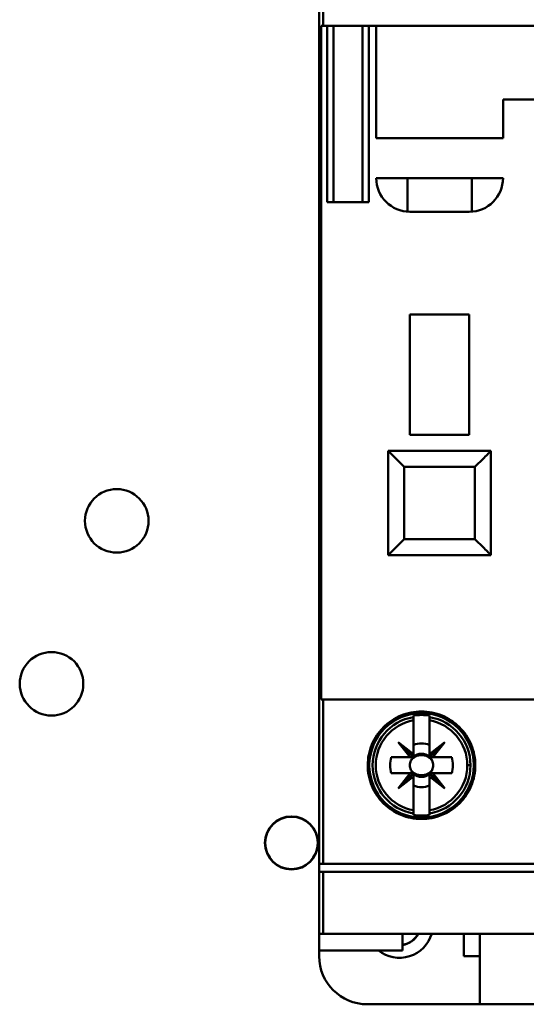
# Model space of a CAD drawing. Units: inches. Extents: x 2.2 to 96.8, y 1.1 to 75.4.
# Drawn here: x 48.8 to 49.6, y 41.7 to 43.2 of the extents above; entities that cross this region are included whole.
import ezdxf

# ---------------------------------------------------------------- set-up
doc = ezdxf.new("R2010")
doc.units = ezdxf.units.IN
doc.header["$LTSCALE"] = 4.5
doc.header["$MEASUREMENT"] = 0
doc.layers.add('Visible (ANSI)', color=7, linetype='Continuous', lineweight=50)

msp = doc.modelspace()

# ---------------------------------------------------------------- linework, layer by layer
at = {"layer": 'Visible (ANSI)'}
for p, q in [((49.2435, 43.5828), (49.2435, 41.7808)), ((49.2498, 43.4727), (49.2498, 43.2133)), ((49.2498, 43.2133), (49.2498, 43.4727)), ((49.2468, 43.2133), (49.2468, 42.1503)), ((49.2468, 42.1503), (49.2468, 43.2133)), ((49.2498, 43.2133), (49.2468, 43.2133)), ((49.2468, 43.2133), (49.2498, 43.2133)), ((50.3762, 43.2133), (49.2498, 43.2133)), ((49.2498, 43.2133), (50.3762, 43.2133)), ((49.2562, 42.9349), (49.2562, 43.2133)), ((49.2562, 43.2133), (49.2562, 42.9349)), ((49.2663, 42.9349), (49.2663, 43.2133)), ((49.3118, 43.2133), (49.3118, 42.9349)), ((49.322, 43.2133), (49.322, 42.9349)), ((49.322, 42.9349), (49.322, 43.2133)), ((49.3334, 43.0361), (49.3334, 43.2133)), ((49.5865, 43.0969), (49.5333, 43.0969)), ((49.5333, 43.0969), (49.5333, 43.0361)), ((49.5333, 43.0361), (49.3334, 43.0361)), ((49.3334, 42.9729), (49.5333, 42.9729)), ((49.3827, 42.9198), (49.3827, 42.9729)), ((49.484, 42.9729), (49.484, 42.9198)), ((49.322, 42.9349), (49.2562, 42.9349)), ((49.4802, 42.9197), (49.3865, 42.9197)), ((49.4802, 42.7577), (49.3865, 42.7577)), ((49.3865, 42.7577), (49.4802, 42.7577)), ((49.3865, 42.7577), (49.3865, 42.5679)), ((49.4802, 42.5679), (49.4802, 42.7577)), ((49.4802, 42.5679), (49.3865, 42.5679)), ((49.3865, 42.5679), (49.4802, 42.5679)), ((49.3523, 42.5426), (49.3523, 42.3781)), ((49.5143, 42.5426), (49.3523, 42.5426)), ((49.5143, 42.3781), (49.5143, 42.5426)), ((49.5143, 42.5426), (49.5143, 42.3781)), ((49.489, 42.5173), (49.3777, 42.5173)), ((49.3777, 42.5173), (49.3777, 42.4034)), ((49.3777, 42.4034), (49.3777, 42.5173)), ((49.3777, 42.5173), (49.489, 42.5173)), ((49.489, 42.4034), (49.489, 42.5173)), ((49.489, 42.5173), (49.489, 42.4034)), ((49.3777, 42.4034), (49.489, 42.4034)), ((49.489, 42.4034), (49.3777, 42.4034)), ((49.5143, 42.3781), (49.3523, 42.3781)), ((49.3523, 42.3781), (49.5143, 42.3781)), ((49.2468, 42.1503), (49.2498, 42.1503)), ((49.2498, 42.1503), (49.2468, 42.1503)), ((49.2498, 42.1503), (50.3762, 42.1503)), ((49.2498, 42.1503), (49.2498, 41.8909)), ((49.2498, 41.8909), (49.2498, 42.1503)), ((50.3762, 42.1503), (49.2498, 42.1503)), ((49.3669, 42.1224), (49.3669, 42.1224)), ((49.3922, 42.1249), (49.3922, 42.1226)), ((49.3922, 42.1175), (49.3922, 42.1226)), ((49.3922, 42.1226), (49.3922, 42.1175)), ((49.3922, 42.0642), (49.3922, 42.1175)), ((49.3922, 42.1175), (49.3922, 42.0642)), ((49.4175, 42.1175), (49.4175, 42.1249)), ((49.4175, 42.1226), (49.4175, 42.1175)), ((49.4175, 42.1175), (49.4175, 42.0642)), ((49.4428, 42.1224), (49.4428, 42.1224)), ((49.3922, 42.0592), (49.3682, 42.0832)), ((49.3682, 42.0832), (49.3872, 42.0592)), ((49.3872, 42.0592), (49.3682, 42.0832)), ((49.3682, 42.0832), (49.3922, 42.0642)), ((49.4175, 42.0592), (49.4416, 42.0832)), ((49.4416, 42.0832), (49.4175, 42.0642)), ((49.4175, 42.0642), (49.4416, 42.0832)), ((49.4416, 42.0832), (49.4225, 42.0592)), ((49.3278, 42.0754), (49.3251, 42.0754)), ((49.4175, 42.06), (49.4175, 42.0787)), ((49.4846, 42.0754), (49.4819, 42.0754)), ((49.3572, 42.0592), (49.3872, 42.0592)), ((49.3872, 42.0592), (49.3572, 42.0592)), ((49.3872, 42.0592), (49.3922, 42.0592)), ((49.3922, 42.0592), (49.3872, 42.0592)), ((49.3922, 42.0642), (49.3922, 42.0592)), ((49.4175, 42.0642), (49.4175, 42.0592)), ((49.4526, 42.0592), (49.4183, 42.0592)), ((49.4225, 42.0592), (49.4526, 42.0592)), ((49.3872, 42.0339), (49.3572, 42.0339)), ((49.3572, 42.0339), (49.3914, 42.0339)), ((49.3872, 42.0339), (49.3682, 42.0098)), ((49.3682, 42.0098), (49.3922, 42.0339)), ((49.3922, 42.0339), (49.3682, 42.0098)), ((49.3682, 42.0098), (49.3872, 42.0339)), ((49.3922, 42.0339), (49.3872, 42.0339)), ((49.3922, 42.0289), (49.3922, 42.0339)), ((49.4416, 42.0098), (49.4175, 42.0339)), ((49.4175, 42.0339), (49.4175, 42.0289)), ((49.4175, 42.0339), (49.4225, 42.0339)), ((49.4175, 42.0289), (49.4175, 42.0339)), ((49.4526, 42.0339), (49.4225, 42.0339)), ((49.4225, 42.0339), (49.4416, 42.0098)), ((49.4225, 42.0339), (49.4526, 42.0339)), ((49.482, 42.0465), (49.4769, 42.0465)), ((49.4769, 42.0465), (49.482, 42.0465)), ((49.3682, 42.0098), (49.3922, 42.0289)), ((49.3922, 42.0289), (49.3682, 42.0098)), ((49.3922, 42.0331), (49.3922, 42.0144)), ((49.3922, 41.9756), (49.3922, 42.0289)), ((49.4175, 42.0289), (49.4416, 42.0098)), ((49.4416, 42.0098), (49.4175, 42.0289)), ((49.4175, 42.0289), (49.4175, 41.9756)), ((49.4175, 41.9756), (49.4175, 42.0289)), ((49.3251, 42.0177), (49.3278, 42.0177)), ((49.4819, 42.0177), (49.4846, 42.0177)), ((49.3922, 41.9705), (49.3922, 41.9756)), ((49.3922, 41.9756), (49.3922, 41.9682)), ((49.4175, 41.9756), (49.4175, 41.9705)), ((49.4175, 41.9705), (49.4175, 41.9756)), ((49.4175, 41.9682), (49.4175, 41.9705)), ((49.2435, 41.8782), (49.2435, 41.8909)), ((49.2498, 41.8909), (49.2435, 41.8909)), ((49.2435, 41.8909), (49.2435, 41.8782)), ((49.2435, 41.8909), (49.2498, 41.8909)), ((50.3762, 41.8909), (49.2498, 41.8909)), ((49.2498, 41.8909), (50.3762, 41.8909)), ((49.2435, 41.8782), (49.2498, 41.8782)), ((49.2498, 41.8782), (49.2435, 41.8782)), ((49.2498, 41.7808), (49.2498, 41.8782)), ((49.2498, 41.8782), (50.3762, 41.8782)), ((49.2498, 41.8782), (49.2498, 41.7808)), ((50.3762, 41.8782), (49.2498, 41.8782)), ((49.2435, 41.7544), (49.2435, 41.7808)), ((49.2435, 41.7808), (49.2435, 41.7544)), ((49.2435, 41.7808), (49.2498, 41.7808)), ((49.2498, 41.7808), (49.2435, 41.7808)), ((49.2498, 41.7808), (50.3762, 41.7808)), ((50.3762, 41.7808), (49.2498, 41.7808)), ((49.3751, 41.7544), (49.3751, 41.7808)), ((49.4713, 41.7454), (49.4713, 41.7808)), ((49.4713, 41.7808), (49.4713, 41.7454)), ((49.4966, 41.7808), (49.4966, 41.6694)), ((49.2435, 41.7454), (49.2435, 41.7544)), ((49.2435, 41.7544), (49.3751, 41.7544)), ((49.2435, 41.7544), (49.2435, 41.7454)), ((49.3751, 41.7544), (49.2435, 41.7544)), ((49.4966, 41.7454), (49.4713, 41.7454)), ((49.4713, 41.7454), (49.4966, 41.7454)), ((49.3194, 41.6694), (49.4966, 41.6694)), ((49.4966, 41.6694), (49.3194, 41.6694)), ((49.6687, 41.6694), (49.4966, 41.6694)), ((49.4966, 41.6694), (49.6687, 41.6694))]:
    msp.add_line(p, q, dxfattribs=at)
for centre, radius in [((48.9245, 42.4321), 0.0501), ((48.8217, 42.1751), 0.0501), ((49.4049, 42.0465), 0.0823), ((49.1999, 41.924), 0.0418), ((49.1999, 41.924), 0.0414)]:
    msp.add_circle(centre, radius, dxfattribs=at)
for centre, radius, start, end in [((49.3865, 42.9729), 0.0531, 180, 270), ((49.4802, 42.9729), 0.0531, 270, 0), ((49.4049, 42.0465), 0.0771, 99.4439, 260.5561), ((49.4049, 42.0465), 0.0721, 100.1113, 259.8887), ((49.4049, 42.0465), 0.0721, 100.1113, 259.8887), ((49.4049, 42.0465), 0.0794, 80.8265, 99.1735), ((49.4049, 42.0465), 0.0771, 0, 80.5561), ((49.4049, 42.0465), 0.0721, 0, 79.8887), ((49.4049, 42.0465), 0.0721, 280.1113, 79.8887), ((49.4049, 42.0465), 0.0345, 68.5078, 111.4922), ((49.4049, 42.0465), 0.0345, 68.5078, 111.4922), ((49.4049, 42.0465), 0.0443, 133.863, 135), ((49.4049, 42.0465), 0.0183, 46.2535, 135), ((49.4049, 42.0465), 0.0443, 43.863, 45), ((49.4049, 42.0465), 0.0494, 165.1428, 194.8572), ((49.4049, 42.0465), 0.0494, 165.1428, 194.8572), ((49.4049, 42.0465), 0.0443, 163.3985, 163.4192), ((49.4049, 42.0465), 0.0183, 136.2535, 156.3061), ((49.4049, 42.0465), 0.0185, 133.181, 135), ((49.4049, 42.0465), 0.0183, 23.6939, 45), ((49.4049, 42.0465), 0.0185, 43.181, 45), ((49.4049, 42.0465), 0.0443, 16.5808, 16.6015), ((49.4049, 42.0465), 0.0494, 345.1428, 14.8572), ((49.4049, 42.0465), 0.0494, 345.1428, 14.8572), ((49.4049, 42.0465), 0.0443, 196.5808, 196.6015), ((49.4049, 42.0465), 0.0183, 203.6939, 223.7465), ((49.4049, 42.0465), 0.0721, 280.1113, 0), ((49.4049, 42.0465), 0.0771, 279.4439, 0), ((49.4049, 42.0465), 0.0183, 315, 336.3061), ((49.4049, 42.0465), 0.0185, 315, 316.819), ((49.4049, 42.0465), 0.0443, 343.3985, 343.4192), ((49.4049, 42.0465), 0.0183, 226.2535, 313.7465), ((49.4049, 42.0465), 0.0345, 248.5078, 291.4922), ((49.4049, 42.0465), 0.0345, 248.5078, 291.4922), ((49.4049, 42.0465), 0.0443, 315, 316.137), ((49.4049, 42.0465), 0.0794, 260.8265, 279.1735), ((49.3701, 41.796), 0.0531, 231.4353, 343.3985), ((49.3701, 41.796), 0.033, 278.8233, 332.6025), ((49.3701, 41.796), 0.0334, 278.7094, 332.982), ((49.3194, 41.7454), 0.0759, 180, 270)]:
    msp.add_arc(centre, radius, start, end, dxfattribs=at)
for points, knots in [([(49.3777, 42.5173), (49.3732, 42.5217), (49.37, 42.5249), (49.3673, 42.5276), (49.3646, 42.5303), (49.3618, 42.5331), (49.3596, 42.5354), (49.3573, 42.5376), (49.3555, 42.5395), (49.3542, 42.5407), (49.353, 42.542), (49.3523, 42.5426), (49.3523, 42.5426)], [1.570796, 1.570796, 1.570796, 1.570796, 1.963495, 1.963495, 1.963495, 2.356194, 2.356194, 2.356194, 2.748894, 2.748894, 2.748894, 3.141593, 3.141593, 3.141593, 3.141593]), ([(49.3523, 42.5426), (49.3523, 42.5426), (49.353, 42.5419), (49.3542, 42.5407), (49.3555, 42.5395), (49.3573, 42.5376), (49.3596, 42.5354), (49.3619, 42.5331), (49.3646, 42.5303), (49.3673, 42.5276), (49.37, 42.525), (49.3732, 42.5217), (49.3777, 42.5173)], [-3.141593, -3.141593, -3.141593, -3.141593, -2.748894, -2.748894, -2.748894, -2.356194, -2.356194, -2.356194, -1.963495, -1.963495, -1.963495, -1.570796, -1.570796, -1.570796, -1.570796]), ([(49.5143, 42.5426), (49.5143, 42.5426), (49.5137, 42.542), (49.5124, 42.5407), (49.5112, 42.5395), (49.5093, 42.5376), (49.5071, 42.5354), (49.5048, 42.5331), (49.502, 42.5303), (49.4993, 42.5276), (49.4967, 42.5249), (49.4934, 42.5217), (49.489, 42.5173)], [3.141593, 3.141593, 3.141593, 3.141593, 3.534292, 3.534292, 3.534292, 3.926991, 3.926991, 3.926991, 4.31969, 4.31969, 4.31969, 4.712389, 4.712389, 4.712389, 4.712389]), ([(49.489, 42.5173), (49.4934, 42.5217), (49.4966, 42.525), (49.4994, 42.5276), (49.5021, 42.5303), (49.5048, 42.5331), (49.5071, 42.5354), (49.5094, 42.5376), (49.5112, 42.5395), (49.5124, 42.5407), (49.5137, 42.5419), (49.5143, 42.5426), (49.5143, 42.5426)], [-4.712389, -4.712389, -4.712389, -4.712389, -4.31969, -4.31969, -4.31969, -3.926991, -3.926991, -3.926991, -3.534292, -3.534292, -3.534292, -3.141593, -3.141593, -3.141593, -3.141593]), ([(49.3523, 42.3781), (49.3523, 42.3781), (49.353, 42.3787), (49.3542, 42.38), (49.3555, 42.3812), (49.3573, 42.3831), (49.3596, 42.3853), (49.3618, 42.3876), (49.3646, 42.3904), (49.3673, 42.3931), (49.37, 42.3958), (49.3732, 42.399), (49.3777, 42.4034)], [-6.283185, -6.283185, -6.283185, -6.283185, -5.890486, -5.890486, -5.890486, -5.497787, -5.497787, -5.497787, -5.105088, -5.105088, -5.105088, -4.712389, -4.712389, -4.712389, -4.712389]), ([(49.3777, 42.4034), (49.3732, 42.399), (49.37, 42.3957), (49.3673, 42.3931), (49.3646, 42.3904), (49.3619, 42.3876), (49.3596, 42.3853), (49.3573, 42.3831), (49.3555, 42.3812), (49.3542, 42.38), (49.353, 42.3787), (49.3523, 42.3781), (49.3523, 42.3781)], [4.712389, 4.712389, 4.712389, 4.712389, 5.105088, 5.105088, 5.105088, 5.497787, 5.497787, 5.497787, 5.890486, 5.890486, 5.890486, 6.283185, 6.283185, 6.283185, 6.283185]), ([(49.489, 42.4034), (49.4934, 42.399), (49.4967, 42.3958), (49.4993, 42.3931), (49.502, 42.3904), (49.5048, 42.3876), (49.5071, 42.3853), (49.5093, 42.3831), (49.5112, 42.3812), (49.5124, 42.38), (49.5137, 42.3787), (49.5143, 42.3781), (49.5143, 42.3781)], [-1.570796, -1.570796, -1.570796, -1.570796, -1.178097, -1.178097, -1.178097, -0.785398, -0.785398, -0.785398, -0.392699, -0.392699, -0.392699, 0, 0, 0, 0]), ([(49.5143, 42.3781), (49.5143, 42.3781), (49.5137, 42.3787), (49.5124, 42.38), (49.5112, 42.3812), (49.5094, 42.3831), (49.5071, 42.3853), (49.5048, 42.3876), (49.5021, 42.3904), (49.4994, 42.3931), (49.4966, 42.3957), (49.4934, 42.399), (49.489, 42.4034)], [0, 0, 0, 0, 0.392699, 0.392699, 0.392699, 0.785398, 0.785398, 0.785398, 1.178097, 1.178097, 1.178097, 1.570796, 1.570796, 1.570796, 1.570796]), ([(49.3201, 42.0465), (49.3201, 42.0409), (49.3206, 42.0354), (49.3217, 42.0299), (49.3228, 42.0245), (49.3245, 42.0191), (49.3266, 42.0139), (49.3287, 42.0088), (49.3314, 42.0039), (49.3345, 41.9993), (49.3375, 41.9947), (49.3411, 41.9903), (49.345, 41.9864), (49.349, 41.9826), (49.3532, 41.9791), (49.3579, 41.976), (49.3625, 41.9729), (49.3674, 41.9703), (49.3725, 41.9682), (49.3775, 41.9661), (49.3829, 41.9645), (49.3883, 41.9634), (49.3937, 41.9623), (49.3992, 41.9618), (49.4047, 41.9618), (49.4102, 41.9617), (49.4158, 41.9623), (49.4212, 41.9633), (49.4266, 41.9644), (49.4319, 41.966), (49.437, 41.9681), (49.4421, 41.9702), (49.4471, 41.9728), (49.4517, 41.9759), (49.4563, 41.9789), (49.4606, 41.9824), (49.4646, 41.9864), (49.4686, 41.9903), (49.4721, 41.9946), (49.4752, 41.9992), (49.4783, 42.0038), (49.481, 42.0088), (49.4831, 42.0139), (49.4853, 42.0191), (49.4869, 42.0244), (49.488, 42.0298), (49.4891, 42.0353), (49.4896, 42.0409), (49.4896, 42.0465), (49.4896, 42.0521), (49.4891, 42.0576), (49.488, 42.0631), (49.4869, 42.0686), (49.4853, 42.074), (49.4831, 42.0791), (49.481, 42.0842), (49.4784, 42.0892), (49.4752, 42.0938), (49.4721, 42.0985), (49.4686, 42.1027), (49.4647, 42.1066), (49.4607, 42.1105), (49.4564, 42.1141), (49.4518, 42.1172), (49.4471, 42.1202), (49.4423, 42.1228), (49.4371, 42.1249), (49.432, 42.1271), (49.4266, 42.1287), (49.4212, 42.1297), (49.4158, 42.1308), (49.4104, 42.1313), (49.4048, 42.1313), (49.3992, 42.1313), (49.3937, 42.1308), (49.3884, 42.1297), (49.383, 42.1286), (49.3776, 42.127), (49.3725, 42.1249), (49.3674, 42.1228), (49.3625, 42.1202), (49.358, 42.1172), (49.3534, 42.1141), (49.349, 42.1106), (49.3451, 42.1067), (49.3412, 42.1028), (49.3376, 42.0985), (49.3345, 42.0939), (49.3314, 42.0893), (49.3288, 42.0843), (49.3266, 42.0792), (49.3224, 42.069), (49.3201, 42.0578), (49.3201, 42.0465)], [0, 0, 0, 0, 0.00065821, 0.00065821, 0.00065821, 0.00131642, 0.00131642, 0.00131642, 0.00197464, 0.00197464, 0.00197464, 0.00263285, 0.00263285, 0.00263285, 0.00329106, 0.00329106, 0.00329106, 0.00394927, 0.00394927, 0.00394927, 0.00460749, 0.00460749, 0.00460749, 0.0052657, 0.0052657, 0.0052657, 0.00592391, 0.00592391, 0.00592391, 0.00658212, 0.00658212, 0.00658212, 0.00724034, 0.00724034, 0.00724034, 0.00789855, 0.00789855, 0.00789855, 0.00855676, 0.00855676, 0.00855676, 0.00921497, 0.00921497, 0.00921497, 0.00987319, 0.00987319, 0.00987319, 0.0105314, 0.0105314, 0.0105314, 0.01118961, 0.01118961, 0.01118961, 0.01184782, 0.01184782, 0.01184782, 0.01250604, 0.01250604, 0.01250604, 0.01316425, 0.01316425, 0.01316425, 0.01382246, 0.01382246, 0.01382246, 0.01448067, 0.01448067, 0.01448067, 0.01513889, 0.01513889, 0.01513889, 0.0157971, 0.0157971, 0.0157971, 0.01645531, 0.01645531, 0.01645531, 0.01711352, 0.01711352, 0.01711352, 0.01777174, 0.01777174, 0.01777174, 0.01842995, 0.01842995, 0.01842995, 0.01908816, 0.01908816, 0.01908816, 0.01974637, 0.01974637, 0.01974637, 0.0210628, 0.0210628, 0.0210628, 0.0210628]), ([(49.3201, 42.0465), (49.3201, 42.0579), (49.3223, 42.0688), (49.3266, 42.0792), (49.331, 42.0896), (49.3371, 42.0987), (49.3451, 42.1066), (49.353, 42.1146), (49.3622, 42.1206), (49.3725, 42.1249), (49.3828, 42.1292), (49.3936, 42.1313), (49.4048, 42.1313), (49.416, 42.1313), (49.4268, 42.1292), (49.4372, 42.1249), (49.4475, 42.1207), (49.4567, 42.1146), (49.4647, 42.1066), (49.4727, 42.0987), (49.4788, 42.0895), (49.4831, 42.0791), (49.4875, 42.0687), (49.4896, 42.0578), (49.4896, 42.0465), (49.4896, 42.0352), (49.4875, 42.0243), (49.4831, 42.0139), (49.4788, 42.0035), (49.4726, 41.9943), (49.4646, 41.9864), (49.4566, 41.9784), (49.4474, 41.9724), (49.437, 41.9681), (49.4267, 41.9638), (49.4159, 41.9617), (49.4047, 41.9618), (49.3935, 41.9618), (49.3828, 41.9639), (49.3724, 41.9682), (49.3621, 41.9725), (49.353, 41.9786), (49.345, 41.9865), (49.3371, 41.9944), (49.3309, 42.0035), (49.3266, 42.014), (49.3222, 42.0244), (49.3201, 42.0352), (49.3201, 42.0465)], [-0.0210628, -0.0210628, -0.0210628, -0.0210628, -0.01974637, -0.01974637, -0.01974637, -0.01842995, -0.01842995, -0.01842995, -0.01711352, -0.01711352, -0.01711352, -0.0157971, -0.0157971, -0.0157971, -0.01448067, -0.01448067, -0.01448067, -0.01316425, -0.01316425, -0.01316425, -0.01184782, -0.01184782, -0.01184782, -0.0105314, -0.0105314, -0.0105314, -0.00921497, -0.00921497, -0.00921497, -0.00789855, -0.00789855, -0.00789855, -0.00658212, -0.00658212, -0.00658212, -0.0052657, -0.0052657, -0.0052657, -0.00394927, -0.00394927, -0.00394927, -0.00263285, -0.00263285, -0.00263285, -0.00131642, -0.00131642, -0.00131642, 0, 0, 0, 0]), ([(49.4216, 42.0539), (49.4199, 42.0566), (49.4175, 42.0587), (49.4144, 42.0602), (49.4113, 42.0617), (49.4082, 42.0624), (49.4048, 42.0624), (49.4015, 42.0624), (49.3983, 42.0617), (49.3953, 42.0602), (49.3922, 42.0587), (49.3898, 42.0566), (49.3881, 42.0539)], [0.004048997, 0.004048997, 0.004048997, 0.004048997, 0.004434416, 0.004434416, 0.004434416, 0.004819835, 0.004819835, 0.004819835, 0.005205253, 0.005205253, 0.005205253, 0.005590672, 0.005590672, 0.005590672, 0.005590672]), ([(49.4216, 42.0539), (49.4227, 42.0516), (49.4233, 42.0491), (49.4233, 42.0465), (49.4233, 42.044), (49.4227, 42.0415), (49.4216, 42.0392)], [-0.0006151371, -0.0006151371, -0.0006151371, -0.0006151371, -0.000316482, -0.000316482, -0.000316482, -0.000017827, -0.000017827, -0.000017827, -0.000017827]), ([(49.4216, 42.0392), (49.4228, 42.0415), (49.4233, 42.044), (49.4233, 42.0465), (49.4233, 42.0491), (49.4228, 42.0516), (49.4216, 42.0539)], [0.000017827, 0.000017827, 0.000017827, 0.000017827, 0.000316482, 0.000316482, 0.000316482, 0.0006151371, 0.0006151371, 0.0006151371, 0.0006151371]), ([(49.3881, 42.0392), (49.3898, 42.0365), (49.3923, 42.0344), (49.3953, 42.0329), (49.3984, 42.0314), (49.4015, 42.0307), (49.4049, 42.0307), (49.4082, 42.0307), (49.4114, 42.0314), (49.4144, 42.0329), (49.4175, 42.0344), (49.4199, 42.0365), (49.4216, 42.0392)], [0.001899455, 0.001899455, 0.001899455, 0.001899455, 0.002284368, 0.002284368, 0.002284368, 0.002669281, 0.002669281, 0.002669281, 0.003054195, 0.003054195, 0.003054195, 0.003439108, 0.003439108, 0.003439108, 0.003439108])]:
    msp.add_open_spline(points, degree=3, knots=knots, dxfattribs=at)
for points in [[(49.3864, 42.0465), (49.3864, 42.0491), (49.387, 42.0516), (49.3881, 42.0539)], [(49.3881, 42.0539), (49.387, 42.0516), (49.3864, 42.0491), (49.3864, 42.0465)], [(49.3881, 42.0392), (49.387, 42.0415), (49.3864, 42.044), (49.3864, 42.0465)], [(49.3864, 42.0465), (49.3864, 42.044), (49.387, 42.0415), (49.3881, 42.0392)]]:
    msp.add_open_spline(points, degree=3, dxfattribs=at)

doc.saveas('drawing.dxf')
